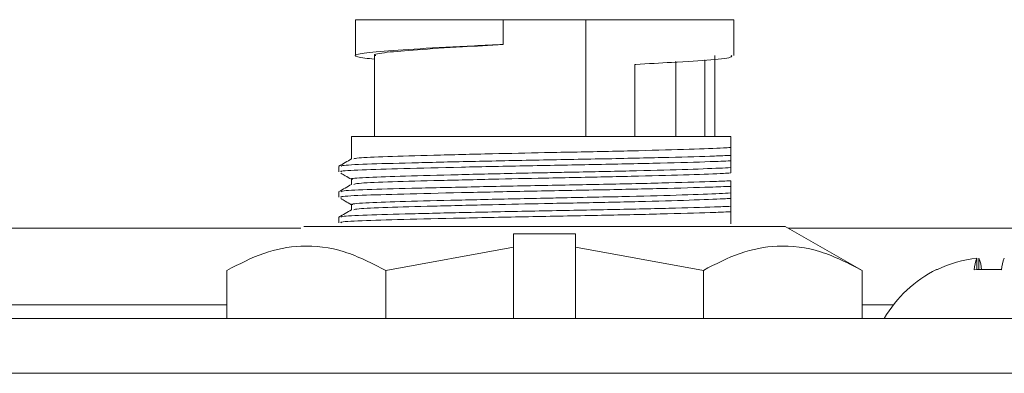
# Model space of a CAD drawing. Extents: x -384 to -256, y -401 to 156.
# Drawn here: x -295 to -294, y -375 to -374 of the extents above; entities that cross this region are included whole.
import ezdxf

# ---------------------------------------------------------------- set-up
doc = ezdxf.new("R2010")
doc.units = 0
doc.header["$LTSCALE"] = 3
doc.header["$MEASUREMENT"] = 0
doc.layers.add('CPU', color=250, linetype='CONTINUOUS')

msp = doc.modelspace()

# ---------------------------------------------------------------- linework, layer by layer
at = {"layer": 'CPU', "color": 7, "linetype": 'Continuous', "lineweight": 15}
for p, q in [((-294.72279, -374.15627), (-294.72279, -374.20852)), ((-294.72279, -374.15627), (-294.72279, -374.20852)), ((-294.50779, -374.15627), (-294.72279, -374.15627)), ((-294.50779, -374.19231), (-294.50779, -374.15627)), ((-294.38779, -374.15627), (-294.50779, -374.15627)), ((-294.38779, -374.15627), (-294.38779, -374.32627)), ((-294.17279, -374.15627), (-294.38779, -374.15627)), ((-294.17279, -374.20852), (-294.17279, -374.15627)), ((-294.17279, -374.20852), (-294.17279, -374.15627)), ((-294.69529, -374.20852), (-294.69529, -374.32627)), ((-294.69529, -374.20852), (-294.69529, -374.32627)), ((-294.21479, -374.32627), (-294.21479, -374.2146)), ((-294.20029, -374.32627), (-294.20029, -374.20851)), ((-294.20029, -374.32627), (-294.20029, -374.20851)), ((-294.31679, -374.22127), (-294.31531, -374.22127)), ((-294.31679, -374.32627), (-294.31679, -374.22127)), ((-294.25685, -374.32627), (-294.25685, -374.21664)), ((-294.72879, -374.32627), (-294.72879, -374.35897)), ((-294.72879, -374.32627), (-294.72879, -374.35897)), ((-294.17714, -374.32627), (-294.72879, -374.32627)), ((-294.17714, -374.34216), (-294.17714, -374.32627)), ((-294.17714, -374.3617), (-294.17714, -374.35368)), ((-294.74714, -374.36967), (-294.74714, -374.37768)), ((-294.74714, -374.36967), (-294.74714, -374.37768)), ((-294.17714, -374.3792), (-294.17714, -374.37136)), ((-294.72879, -374.38829), (-294.72879, -374.39601)), ((-294.72879, -374.38829), (-294.72879, -374.39601)), ((-294.17714, -374.39873), (-294.17714, -374.39072)), ((-294.74714, -374.40671), (-294.74714, -374.41471)), ((-294.74714, -374.40671), (-294.74714, -374.41471)), ((-294.17714, -374.41624), (-294.17714, -374.4084)), ((-294.72879, -374.42532), (-294.72879, -374.43305)), ((-294.72879, -374.42532), (-294.72879, -374.43305)), ((-294.17714, -374.43577), (-294.17714, -374.42776)), ((-294.74714, -374.44374), (-294.74714, -374.45175)), ((-294.74714, -374.44374), (-294.74714, -374.45175)), ((-294.09779, -374.45697), (-294.79779, -374.45697)), ((-294.17714, -374.45327), (-294.17714, -374.44544)), ((-293.98591, -374.52097), (-294.09779, -374.45697)), ((-293.98591, -374.52097), (-294.09779, -374.45697)), ((-294.8021, -374.45943), (-295.34348, -374.45943)), ((-294.49279, -374.4677), (-294.40279, -374.4677)), ((-294.49279, -374.48701), (-294.49279, -374.4677)), ((-294.49279, -374.4677), (-294.40279, -374.4677)), ((-294.49279, -374.48701), (-294.49279, -374.4677)), ((-294.40279, -374.4677), (-294.40279, -374.48701)), ((-294.40279, -374.4677), (-294.40279, -374.48701)), ((-293.5521, -374.45943), (-294.09348, -374.45943)), ((-294.49279, -374.48701), (-294.67873, -374.52097)), ((-294.49279, -374.48701), (-294.67873, -374.52097)), ((-294.49279, -374.59097), (-294.49279, -374.48701)), ((-294.21685, -374.52097), (-294.40279, -374.48701)), ((-294.40279, -374.48701), (-294.40279, -374.59097)), ((-294.21685, -374.52097), (-294.40279, -374.48701)), ((-293.81915, -374.51986), (-293.81915, -374.5032)), ((-293.81633, -374.51977), (-293.81633, -374.5032)), ((-294.90967, -374.59097), (-294.90967, -374.52097)), ((-294.67873, -374.59097), (-294.67873, -374.52097)), ((-294.21685, -374.59097), (-294.21685, -374.52097)), ((-293.98591, -374.52097), (-293.98591, -374.59097)), ((-295.23591, -374.57097), (-294.90967, -374.57097)), ((-293.98591, -374.57097), (-293.94037, -374.57097)), ((-285.89843, -374.59097), (-301.74299, -374.59097)), ((-285.90259, -374.67077), (-301.74299, -374.67077))]:
    msp.add_line(p, q, dxfattribs=at)
at = {"layer": 'CPU', "color": 7, "linetype": 'Continuous', "lineweight": 15, "flags": 128}
msp.add_lwpolyline([(-293.87715, -374.52003), (-293.87751, -374.51984), (-293.87767, -374.5197), (-293.87762, -374.51962), (-293.87737, -374.51959), (-293.87691, -374.51962), (-293.87642, -374.51968)], dxfattribs=at)
at = {"layer": 'CPU', "color": 7, "linetype": 'Continuous', "lineweight": 15}
for centre, radius, start, end in [((-293.79919, -374.68036), 0.17828, 96.42813, 115.93098), ((-293.76781, -374.52463), 0.05563, 157.34582, 175.2573), ((-293.86767, -374.52463), 0.05563, 4.74271, 22.65415), ((-293.72791, -374.52463), 0.05563, 157.3458, 175.25732), ((-293.79779, -374.68117), 0.1802, 116.30312, 149.96328), ((-293.8033, -374.97261), 0.45302, 87.47597, 92.52403), ((-293.79219, -374.9747), 0.45511, 88.88144, 90.70562)]:
    msp.add_arc(centre, radius, start, end, dxfattribs=at)
for points, knots in [([(-294.69529, -374.2137), (-294.70484, -374.21266), (-294.72626, -374.21031), (-294.72312, -374.20623), (-294.69183, -374.20236), (-294.63209, -374.19853), (-294.5659, -374.19495), (-294.52197, -374.19295), (-294.50779, -374.19231)], [0, 0, 0, 0, 0.1521725, 0.3415472, 0.5309856, 0.7203576, 0.9097243, 1, 1, 1, 1]), ([(-294.69529, -374.2137), (-294.70484, -374.21266), (-294.72626, -374.21031), (-294.72312, -374.20623), (-294.69183, -374.20236), (-294.63209, -374.19853), (-294.5659, -374.19495), (-294.52197, -374.19295), (-294.50779, -374.19231)], [0, 0, 0, 0, 0.1521725, 0.3415472, 0.5309856, 0.7203576, 0.9097243, 1, 1, 1, 1]), ([(-294.50779, -374.1926), (-294.5281, -374.19366), (-294.57484, -374.19609), (-294.63631, -374.20006), (-294.67936, -374.20366), (-294.69838, -374.20669), (-294.69402, -374.20829), (-294.69343, -374.20851)], [0, 0, 0, 0, 0.1958234, 0.4505523, 0.7052708, 0.9598999, 1, 1, 1, 1]), ([(-294.50779, -374.1926), (-294.5281, -374.19366), (-294.57484, -374.19609), (-294.63631, -374.20006), (-294.67936, -374.20366), (-294.69838, -374.20669), (-294.69402, -374.20829), (-294.69343, -374.20851)], [0, 0, 0, 0, 0.1958234, 0.4505523, 0.7052708, 0.9598999, 1, 1, 1, 1]), ([(-294.50779, -374.1926), (-294.50779, -374.19257), (-294.50779, -374.19251), (-294.50779, -374.19241), (-294.50779, -374.19235), (-294.50779, -374.19231)], [0, 0, 0, 0, 0.2809205, 0.56184, 1, 1, 1, 1]), ([(-294.50779, -374.1926), (-294.50779, -374.19257), (-294.50779, -374.19251), (-294.50779, -374.19241), (-294.50779, -374.19235), (-294.50779, -374.19231)], [0, 0, 0, 0, 0.2809205, 0.56184, 1, 1, 1, 1]), ([(-294.31531, -374.22127), (-294.29728, -374.22029), (-294.25316, -374.2179), (-294.20273, -374.2145), (-294.17332, -374.21127), (-294.17587, -374.20919), (-294.17669, -374.20852)], [0, 0, 0, 0, 0.2183929, 0.5343228, 0.85024, 1, 1, 1, 1]), ([(-294.31531, -374.22127), (-294.29728, -374.22029), (-294.25316, -374.2179), (-294.20273, -374.2145), (-294.17332, -374.21127), (-294.17587, -374.20919), (-294.17669, -374.20852)], [0, 0, 0, 0, 0.2183929, 0.5343228, 0.85024, 1, 1, 1, 1]), ([(-294.72542, -374.35884), (-294.72411, -374.35833), (-294.721, -374.35713), (-294.67965, -374.35531), (-294.61208, -374.35349), (-294.53039, -374.35149), (-294.45739, -374.34991), (-294.38462, -374.34848), (-294.30869, -374.34688), (-294.23395, -374.34475), (-294.19333, -374.34319), (-294.18046, -374.34237), (-294.17714, -374.34216)], [0, 0, 0, 0, 0.0867673, 0.2059776, 0.3251818, 0.4443828, 0.5408892, 0.6009383, 0.7201344, 0.8393345, 0.9585451, 1, 1, 1, 1]), ([(-294.72542, -374.35884), (-294.72411, -374.35833), (-294.721, -374.35713), (-294.67965, -374.35531), (-294.61208, -374.35349), (-294.53039, -374.35149), (-294.45739, -374.34991), (-294.38462, -374.34848), (-294.30869, -374.34688), (-294.23395, -374.34475), (-294.19333, -374.34319), (-294.18046, -374.34237), (-294.17714, -374.34216)], [0, 0, 0, 0, 0.0867673, 0.2059776, 0.3251818, 0.4443828, 0.5408892, 0.6009383, 0.7201344, 0.8393345, 0.9585451, 1, 1, 1, 1]), ([(-294.17714, -374.34216), (-294.17714, -374.34361), (-294.17714, -374.34598), (-294.17714, -374.34996), (-294.17714, -374.35244), (-294.17714, -374.35368)], [0, 0, 0, 0, 0.4420021, 0.7209268, 1, 1, 1, 1]), ([(-294.17714, -374.34216), (-294.17714, -374.34361), (-294.17714, -374.34598), (-294.17714, -374.34996), (-294.17714, -374.35244), (-294.17714, -374.35368)], [0, 0, 0, 0, 0.4420021, 0.7209268, 1, 1, 1, 1]), ([(-294.17714, -374.35368), (-294.1846, -374.35399), (-294.20712, -374.3549), (-294.26516, -374.35661), (-294.35437, -374.35864), (-294.45591, -374.36043), (-294.5563, -374.36253), (-294.6449, -374.36462), (-294.70974, -374.3664), (-294.74495, -374.3682), (-294.74352, -374.36928), (-294.74299, -374.36967)], [0, 0, 0, 0, 0.0590527, 0.1783277, 0.3032613, 0.4281923, 0.553118, 0.6780505, 0.8029827, 0.9279083, 1, 1, 1, 1]), ([(-294.17714, -374.35368), (-294.1846, -374.35399), (-294.20712, -374.3549), (-294.26516, -374.35661), (-294.35437, -374.35864), (-294.45591, -374.36043), (-294.5563, -374.36253), (-294.6449, -374.36462), (-294.70974, -374.3664), (-294.74495, -374.3682), (-294.74352, -374.36928), (-294.74299, -374.36967)], [0, 0, 0, 0, 0.0590527, 0.1783277, 0.3032613, 0.4281923, 0.553118, 0.6780505, 0.8029827, 0.9279083, 1, 1, 1, 1]), ([(-294.72855, -374.35884), (-294.73161, -374.3606), (-294.73773, -374.36414), (-294.74385, -374.36768), (-294.74692, -374.36945)], [0, 0, 0, 0, 0.4999913, 1, 1, 1, 1]), ([(-294.72855, -374.35884), (-294.73161, -374.3606), (-294.73773, -374.36414), (-294.74385, -374.36768), (-294.74692, -374.36945)], [0, 0, 0, 0, 0.4999913, 1, 1, 1, 1]), ([(-294.74299, -374.37768), (-294.74398, -374.37739), (-294.7473, -374.37643), (-294.7171, -374.3747), (-294.65678, -374.37292), (-294.57088, -374.37087), (-294.47168, -374.36874), (-294.36951, -374.36693), (-294.27666, -374.36492), (-294.21194, -374.36309), (-294.18649, -374.36207), (-294.17714, -374.3617)], [0, 0, 0, 0, 0.0528443, 0.1777917, 0.3027411, 0.4276829, 0.5526291, 0.6775791, 0.802521, 0.9274658, 1, 1, 1, 1]), ([(-294.74299, -374.37768), (-294.74398, -374.37739), (-294.7473, -374.37643), (-294.7171, -374.3747), (-294.65678, -374.37292), (-294.57088, -374.37087), (-294.47168, -374.36874), (-294.36951, -374.36693), (-294.27666, -374.36492), (-294.21194, -374.36309), (-294.18649, -374.36207), (-294.17714, -374.3617)], [0, 0, 0, 0, 0.0528443, 0.1777917, 0.3027411, 0.4276829, 0.5526291, 0.6775791, 0.802521, 0.9274658, 1, 1, 1, 1]), ([(-294.17714, -374.37136), (-294.18218, -374.37167), (-294.19724, -374.37258), (-294.24428, -374.37428), (-294.322, -374.37641), (-294.39447, -374.37786), (-294.45269, -374.37902), (-294.511, -374.38027), (-294.5867, -374.38204), (-294.66236, -374.38399), (-294.71089, -374.38585), (-294.73235, -374.38742), (-294.72739, -374.38817), (-294.72674, -374.38827)], [0, 0, 0, 0, 0.0592126, 0.1767531, 0.294297, 0.4118465, 0.4527146, 0.5119272, 0.6294768, 0.7470267, 0.8645679, 0.9821078, 1, 1, 1, 1]), ([(-294.17714, -374.37136), (-294.18218, -374.37167), (-294.19724, -374.37258), (-294.24428, -374.37428), (-294.322, -374.37641), (-294.39447, -374.37786), (-294.45269, -374.37902), (-294.511, -374.38027), (-294.5867, -374.38204), (-294.66236, -374.38399), (-294.71089, -374.38585), (-294.73235, -374.38742), (-294.72739, -374.38817), (-294.72674, -374.38827)], [0, 0, 0, 0, 0.0592126, 0.1767531, 0.294297, 0.4118465, 0.4527146, 0.5119272, 0.6294768, 0.7470267, 0.8645679, 0.9821078, 1, 1, 1, 1]), ([(-294.17714, -374.3617), (-294.17714, -374.36339), (-294.17714, -374.36613), (-294.17714, -374.36925), (-294.17714, -374.37066), (-294.17714, -374.37136)], [0, 0, 0, 0, 0.44502, 0.7224147, 1, 1, 1, 1]), ([(-294.17714, -374.3617), (-294.17714, -374.36339), (-294.17714, -374.36613), (-294.17714, -374.36925), (-294.17714, -374.37066), (-294.17714, -374.37136)], [0, 0, 0, 0, 0.44502, 0.7224147, 1, 1, 1, 1]), ([(-294.74405, -374.37958), (-294.74195, -374.3808), (-294.73686, -374.38374), (-294.73177, -374.38668), (-294.72879, -374.3884)], [0, 0, 0, 0, 0.4135452, 1, 1, 1, 1]), ([(-294.74405, -374.37958), (-294.74195, -374.3808), (-294.73686, -374.38374), (-294.73177, -374.38668), (-294.72879, -374.3884)], [0, 0, 0, 0, 0.4135452, 1, 1, 1, 1]), ([(-294.72542, -374.39587), (-294.72411, -374.39537), (-294.721, -374.39417), (-294.67965, -374.39234), (-294.61208, -374.39052), (-294.53039, -374.38853), (-294.45739, -374.38694), (-294.38462, -374.38552), (-294.30869, -374.38392), (-294.23395, -374.38178), (-294.19333, -374.38023), (-294.18046, -374.37941), (-294.17714, -374.3792)], [0, 0, 0, 0, 0.0867673, 0.2059776, 0.3251818, 0.4443828, 0.5408892, 0.6009383, 0.7201344, 0.8393345, 0.9585451, 1, 1, 1, 1]), ([(-294.72542, -374.39587), (-294.72411, -374.39537), (-294.721, -374.39417), (-294.67965, -374.39234), (-294.61208, -374.39052), (-294.53039, -374.38853), (-294.45739, -374.38694), (-294.38462, -374.38552), (-294.30869, -374.38392), (-294.23395, -374.38178), (-294.19333, -374.38023), (-294.18046, -374.37941), (-294.17714, -374.3792)], [0, 0, 0, 0, 0.0867673, 0.2059776, 0.3251818, 0.4443828, 0.5408892, 0.6009383, 0.7201344, 0.8393345, 0.9585451, 1, 1, 1, 1]), ([(-294.72855, -374.39587), (-294.73161, -374.39764), (-294.73773, -374.40118), (-294.74385, -374.40471), (-294.74692, -374.40648)], [0, 0, 0, 0, 0.4999843, 1, 1, 1, 1]), ([(-294.72855, -374.39587), (-294.73161, -374.39764), (-294.73773, -374.40118), (-294.74385, -374.40471), (-294.74692, -374.40648)], [0, 0, 0, 0, 0.4999843, 1, 1, 1, 1]), ([(-294.74299, -374.41471), (-294.74398, -374.41443), (-294.7473, -374.41347), (-294.7171, -374.41174), (-294.65678, -374.40996), (-294.57088, -374.40791), (-294.47168, -374.40578), (-294.36951, -374.40397), (-294.27666, -374.40196), (-294.21194, -374.40013), (-294.18649, -374.39911), (-294.17714, -374.39873)], [0, 0, 0, 0, 0.0528443, 0.1777917, 0.3027411, 0.4276829, 0.5526291, 0.6775791, 0.802521, 0.9274658, 1, 1, 1, 1]), ([(-294.74299, -374.41471), (-294.74398, -374.41443), (-294.7473, -374.41347), (-294.7171, -374.41174), (-294.65678, -374.40996), (-294.57088, -374.40791), (-294.47168, -374.40578), (-294.36951, -374.40397), (-294.27666, -374.40196), (-294.21194, -374.40013), (-294.18649, -374.39911), (-294.17714, -374.39873)], [0, 0, 0, 0, 0.0528443, 0.1777917, 0.3027411, 0.4276829, 0.5526291, 0.6775791, 0.802521, 0.9274658, 1, 1, 1, 1]), ([(-294.17714, -374.39072), (-294.1846, -374.39102), (-294.20712, -374.39194), (-294.26516, -374.39365), (-294.35437, -374.39568), (-294.45591, -374.39746), (-294.5563, -374.39957), (-294.6449, -374.40166), (-294.70974, -374.40343), (-294.74495, -374.40524), (-294.74352, -374.40631), (-294.74299, -374.40671)], [0, 0, 0, 0, 0.0590527, 0.1783277, 0.3032613, 0.4281923, 0.553118, 0.6780505, 0.8029827, 0.9279083, 1, 1, 1, 1]), ([(-294.17714, -374.39072), (-294.1846, -374.39102), (-294.20712, -374.39194), (-294.26516, -374.39365), (-294.35437, -374.39568), (-294.45591, -374.39746), (-294.5563, -374.39957), (-294.6449, -374.40166), (-294.70974, -374.40343), (-294.74495, -374.40524), (-294.74352, -374.40631), (-294.74299, -374.40671)], [0, 0, 0, 0, 0.0590527, 0.1783277, 0.3032613, 0.4281923, 0.553118, 0.6780505, 0.8029827, 0.9279083, 1, 1, 1, 1]), ([(-294.17714, -374.39873), (-294.17714, -374.40042), (-294.17714, -374.40317), (-294.17714, -374.40628), (-294.17714, -374.40769), (-294.17714, -374.4084)], [0, 0, 0, 0, 0.44502, 0.7224147, 1, 1, 1, 1]), ([(-294.17714, -374.39873), (-294.17714, -374.40042), (-294.17714, -374.40317), (-294.17714, -374.40628), (-294.17714, -374.40769), (-294.17714, -374.4084)], [0, 0, 0, 0, 0.44502, 0.7224147, 1, 1, 1, 1]), ([(-294.17714, -374.4084), (-294.18218, -374.40871), (-294.19724, -374.40962), (-294.24428, -374.41131), (-294.322, -374.41344), (-294.39447, -374.41489), (-294.45269, -374.41606), (-294.511, -374.4173), (-294.5867, -374.41908), (-294.66236, -374.42103), (-294.71089, -374.42288), (-294.73235, -374.42445), (-294.72739, -374.42521), (-294.72674, -374.42531)], [0, 0, 0, 0, 0.0592126, 0.1767531, 0.294297, 0.4118465, 0.4527146, 0.5119272, 0.6294768, 0.7470267, 0.8645679, 0.9821078, 1, 1, 1, 1]), ([(-294.17714, -374.4084), (-294.18218, -374.40871), (-294.19724, -374.40962), (-294.24428, -374.41131), (-294.322, -374.41344), (-294.39447, -374.41489), (-294.45269, -374.41606), (-294.511, -374.4173), (-294.5867, -374.41908), (-294.66236, -374.42103), (-294.71089, -374.42288), (-294.73235, -374.42445), (-294.72739, -374.42521), (-294.72674, -374.42531)], [0, 0, 0, 0, 0.0592126, 0.1767531, 0.294297, 0.4118465, 0.4527146, 0.5119272, 0.6294768, 0.7470267, 0.8645679, 0.9821078, 1, 1, 1, 1]), ([(-294.74405, -374.41662), (-294.74195, -374.41784), (-294.73686, -374.42077), (-294.73177, -374.42371), (-294.72879, -374.42544)], [0, 0, 0, 0, 0.4135452, 1, 1, 1, 1]), ([(-294.74405, -374.41662), (-294.74195, -374.41784), (-294.73686, -374.42077), (-294.73177, -374.42371), (-294.72879, -374.42544)], [0, 0, 0, 0, 0.4135452, 1, 1, 1, 1]), ([(-294.17714, -374.42776), (-294.1846, -374.42806), (-294.20712, -374.42898), (-294.26516, -374.43068), (-294.35437, -374.43272), (-294.45591, -374.4345), (-294.5563, -374.43661), (-294.6449, -374.43869), (-294.70974, -374.44047), (-294.74495, -374.44228), (-294.74352, -374.44335), (-294.74299, -374.44374)], [0, 0, 0, 0, 0.0590527, 0.1783277, 0.3032613, 0.4281923, 0.553118, 0.6780505, 0.8029827, 0.9279083, 1, 1, 1, 1]), ([(-294.17714, -374.42776), (-294.1846, -374.42806), (-294.20712, -374.42898), (-294.26516, -374.43068), (-294.35437, -374.43272), (-294.45591, -374.4345), (-294.5563, -374.43661), (-294.6449, -374.43869), (-294.70974, -374.44047), (-294.74495, -374.44228), (-294.74352, -374.44335), (-294.74299, -374.44374)], [0, 0, 0, 0, 0.0590527, 0.1783277, 0.3032613, 0.4281923, 0.553118, 0.6780505, 0.8029827, 0.9279083, 1, 1, 1, 1]), ([(-294.72542, -374.43291), (-294.72411, -374.43241), (-294.721, -374.43121), (-294.67965, -374.42938), (-294.61208, -374.42756), (-294.53039, -374.42557), (-294.45739, -374.42398), (-294.38462, -374.42256), (-294.30869, -374.42095), (-294.23395, -374.41882), (-294.19333, -374.41726), (-294.18046, -374.41645), (-294.17714, -374.41624)], [0, 0, 0, 0, 0.0867673, 0.2059776, 0.3251818, 0.4443828, 0.5408892, 0.6009383, 0.7201344, 0.8393345, 0.9585451, 1, 1, 1, 1]), ([(-294.72542, -374.43291), (-294.72411, -374.43241), (-294.721, -374.43121), (-294.67965, -374.42938), (-294.61208, -374.42756), (-294.53039, -374.42557), (-294.45739, -374.42398), (-294.38462, -374.42256), (-294.30869, -374.42095), (-294.23395, -374.41882), (-294.19333, -374.41726), (-294.18046, -374.41645), (-294.17714, -374.41624)], [0, 0, 0, 0, 0.0867673, 0.2059776, 0.3251818, 0.4443828, 0.5408892, 0.6009383, 0.7201344, 0.8393345, 0.9585451, 1, 1, 1, 1]), ([(-294.17714, -374.41624), (-294.17714, -374.41769), (-294.17714, -374.42005), (-294.17714, -374.42404), (-294.17714, -374.42652), (-294.17714, -374.42776)], [0, 0, 0, 0, 0.4420021, 0.7209268, 1, 1, 1, 1]), ([(-294.17714, -374.41624), (-294.17714, -374.41769), (-294.17714, -374.42005), (-294.17714, -374.42404), (-294.17714, -374.42652), (-294.17714, -374.42776)], [0, 0, 0, 0, 0.4420021, 0.7209268, 1, 1, 1, 1]), ([(-294.72855, -374.43291), (-294.73161, -374.43468), (-294.73773, -374.43821), (-294.74385, -374.44175), (-294.74692, -374.44352)], [0, 0, 0, 0, 0.4999843, 1, 1, 1, 1]), ([(-294.72855, -374.43291), (-294.73161, -374.43468), (-294.73773, -374.43821), (-294.74385, -374.44175), (-294.74692, -374.44352)], [0, 0, 0, 0, 0.4999843, 1, 1, 1, 1]), ([(-294.74299, -374.45175), (-294.74398, -374.45147), (-294.7473, -374.45051), (-294.7171, -374.44878), (-294.65678, -374.44699), (-294.57088, -374.44495), (-294.47168, -374.44282), (-294.36951, -374.44101), (-294.27666, -374.43899), (-294.21194, -374.43716), (-294.18649, -374.43614), (-294.17714, -374.43577)], [0, 0, 0, 0, 0.0528443, 0.1777917, 0.3027411, 0.4276829, 0.5526291, 0.6775791, 0.802521, 0.9274658, 1, 1, 1, 1]), ([(-294.74299, -374.45175), (-294.74398, -374.45147), (-294.7473, -374.45051), (-294.7171, -374.44878), (-294.65678, -374.44699), (-294.57088, -374.44495), (-294.47168, -374.44282), (-294.36951, -374.44101), (-294.27666, -374.43899), (-294.21194, -374.43716), (-294.18649, -374.43614), (-294.17714, -374.43577)], [0, 0, 0, 0, 0.0528443, 0.1777917, 0.3027411, 0.4276829, 0.5526291, 0.6775791, 0.802521, 0.9274658, 1, 1, 1, 1]), ([(-294.17714, -374.43577), (-294.17714, -374.43746), (-294.17714, -374.4402), (-294.17714, -374.44332), (-294.17714, -374.44473), (-294.17714, -374.44544)], [0, 0, 0, 0, 0.4450192, 0.7224135, 1, 1, 1, 1]), ([(-294.17714, -374.43577), (-294.17714, -374.43746), (-294.17714, -374.4402), (-294.17714, -374.44332), (-294.17714, -374.44473), (-294.17714, -374.44544)], [0, 0, 0, 0, 0.4450192, 0.7224135, 1, 1, 1, 1]), ([(-294.67873, -374.52097), (-294.69876, -374.51075), (-294.73926, -374.49009), (-294.79925, -374.48251), (-294.85665, -374.49357), (-294.89189, -374.51178), (-294.90967, -374.52097)], [0, 0, 0, 0, 0.2643914, 0.5344026, 0.7650994, 1, 1, 1, 1]), ([(-294.67873, -374.52097), (-294.69876, -374.51075), (-294.73926, -374.49009), (-294.79925, -374.48251), (-294.85665, -374.49357), (-294.89189, -374.51178), (-294.90967, -374.52097)], [0, 0, 0, 0, 0.2643914, 0.5344026, 0.7650994, 1, 1, 1, 1]), ([(-293.98591, -374.52097), (-294.00594, -374.51075), (-294.04644, -374.49009), (-294.10643, -374.48251), (-294.16383, -374.49357), (-294.19907, -374.51178), (-294.21685, -374.52097)], [0, 0, 0, 0, 0.2643915, 0.5344027, 0.7650993, 1, 1, 1, 1]), ([(-293.98591, -374.52097), (-294.00594, -374.51075), (-294.04644, -374.49009), (-294.10643, -374.48251), (-294.16383, -374.49357), (-294.19907, -374.51178), (-294.21685, -374.52097)], [0, 0, 0, 0, 0.2643915, 0.5344027, 0.7650993, 1, 1, 1, 1])]:
    msp.add_open_spline(points, degree=3, knots=knots, dxfattribs=at)

doc.saveas('drawing.dxf')
